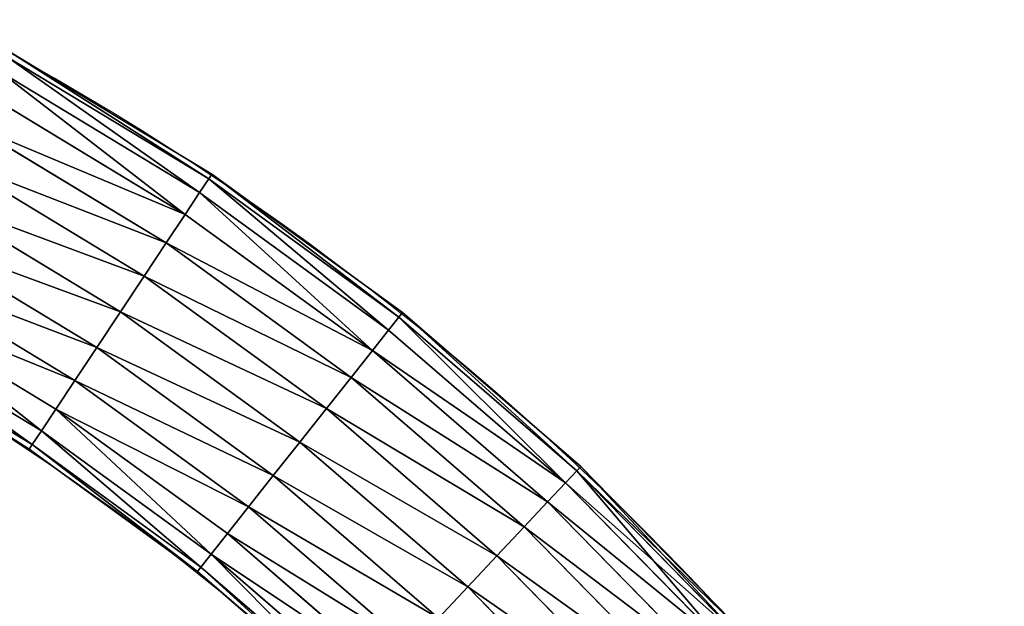
# Model space of a CAD drawing. Units: centimetres. Extents: x -336 to 336, y -336 to 336.
# Drawn here: x 18 to 30, y 25 to 32 of the extents above; entities that cross this region are included whole.
import ezdxf

# ---------------------------------------------------------------- set-up
doc = ezdxf.new("R2010")
doc.units = ezdxf.units.CM
doc.header["$LTSCALE"] = 2.54

# ---------------------------------------------------------------- blocks, each defined once
blk = doc.blocks.new('3DGeom~134_Defintion')
at = {"color": 0}
for p, q in [((982.48, -540.13), (933.84, -620.44)), ((982.48, -540.13), (933.84, -620.44)), ((984.71, -541.35, 19.3), (935.96, -621.85, 19.3)), ((984.71, -541.35, -19.3), (935.96, -621.85, -19.3)), ((984.71, -541.35, -19.3), (935.96, -621.85, -19.3)), ((984.71, -541.35, 19.3), (935.96, -621.85, 19.3)), ((991.24, -544.94, -37.28), (942.16, -625.97, -37.28)), ((991.24, -544.94, 37.28), (942.16, -625.97, 37.28)), ((991.24, -544.94, -37.28), (942.16, -625.97, -37.28)), ((991.24, -544.94, 37.28), (942.16, -625.97, 37.28)), ((1001.62, -550.65, -52.72), (952.03, -632.53, -52.72)), ((1001.62, -550.65, -52.72), (952.03, -632.53, -52.72)), ((1001.62, -550.65, 52.72), (952.03, -632.53, 52.72)), ((1001.62, -550.65, 52.72), (952.03, -632.53, 52.72)), ((1015.15, -558.08, -64.57), (964.89, -641.07, -64.57)), ((1015.15, -558.08, 64.57), (964.89, -641.07, 64.57)), ((1015.15, -558.08, -64.57), (964.89, -641.07, -64.57)), ((1015.15, -558.08, 64.57), (964.89, -641.07, 64.57)), ((1030.91, -566.75, -72.02), (979.87, -651.02, -72.02)), ((1030.91, -566.75, 72.02), (979.87, -651.02, 72.02)), ((1030.91, -566.75, -72.02), (979.87, -651.02, -72.02)), ((1030.91, -566.75, 72.02), (979.87, -651.02, 72.02)), ((1047.82, -576.04, -74.56), (995.94, -661.7, -74.56)), ((1047.82, -576.04, -74.56), (995.94, -661.7, -74.56)), ((1047.82, -576.04, 74.56), (995.94, -661.7, 74.56)), ((1047.82, -576.04, 74.56), (995.94, -661.7, 74.56)), ((1064.73, -585.34, -72.02), (1012.01, -672.38, -72.02)), ((1064.73, -585.34, 72.02), (1012.01, -672.38, 72.02)), ((1064.73, -585.34, 72.02), (1012.01, -672.38, 72.02)), ((1064.73, -585.34, -72.02), (1012.01, -672.38, -72.02)), ((1080.49, -594, 64.57), (1026.99, -682.33, 64.57)), ((1080.49, -594, -64.57), (1026.99, -682.33, -64.57)), ((1080.49, -594, 64.57), (1026.99, -682.33, 64.57)), ((1080.49, -594, -64.57), (1026.99, -682.33, -64.57)), ((1094.02, -601.44, 52.72), (1039.85, -690.88, 52.72)), ((1094.02, -601.44, 52.72), (1039.85, -690.88, 52.72)), ((1094.02, -601.44, -52.72), (1039.85, -690.88, -52.72)), ((1094.02, -601.44, -52.72), (1039.85, -690.88, -52.72)), ((1104.4, -607.15, 37.28), (1049.72, -697.43, 37.28)), ((1104.4, -607.15, -37.28), (1049.72, -697.43, -37.28)), ((1104.4, -607.15, 37.28), (1049.72, -697.43, 37.28)), ((1104.4, -607.15, -37.28), (1049.72, -697.43, -37.28)), ((1110.93, -610.74, -19.3), (1055.93, -701.56, -19.3)), ((1110.93, -610.74, 19.3), (1055.93, -701.56, 19.3)), ((1110.93, -610.74, 19.3), (1055.93, -701.56, 19.3)), ((1110.93, -610.74, -19.3), (1055.93, -701.56, -19.3)), ((1113.15, -611.96), (1058.04, -702.96)), ((1113.15, -611.96), (1058.04, -702.96)), ((933.84, -620.44), (878.65, -696.41)), ((933.84, -620.44), (878.65, -696.41)), ((935.96, -621.85, -19.3), (880.64, -697.99, -19.3)), ((935.96, -621.85, -19.3), (880.64, -697.99, -19.3)), ((935.96, -621.85, 19.3), (880.64, -697.99, 19.3)), ((935.96, -621.85, 19.3), (880.64, -697.99, 19.3)), ((933.84, -620.44), (935.96, -621.85, -19.3)), ((933.84, -620.44), (935.96, -621.85, 19.3)), ((933.84, -620.44), (935.96, -621.85, -19.3)), ((933.84, -620.44), (935.96, -621.85, 19.3)), ((942.16, -625.97, -37.28), (935.96, -621.85, -19.3)), ((935.96, -621.85, 19.3), (942.16, -625.97, 37.28)), ((942.16, -625.97, -37.28), (935.96, -621.85, -19.3)), ((935.96, -621.85, 19.3), (942.16, -625.97, 37.28)), ((942.16, -625.97, -37.28), (886.48, -702.61, -37.28)), ((942.16, -625.97, 37.28), (886.48, -702.61, 37.28)), ((942.16, -625.97, 37.28), (886.48, -702.61, 37.28)), ((942.16, -625.97, -37.28), (886.48, -702.61, -37.28)), ((952.03, -632.53, -52.72), (942.16, -625.97, -37.28)), ((942.16, -625.97, 37.28), (952.03, -632.53, 52.72)), ((942.16, -625.97, 37.28), (952.03, -632.53, 52.72)), ((952.03, -632.53, -52.72), (942.16, -625.97, -37.28)), ((952.03, -632.53, -52.72), (895.76, -709.97, -52.72)), ((952.03, -632.53, 52.72), (895.76, -709.97, 52.72)), ((952.03, -632.53, -52.72), (895.76, -709.97, -52.72)), ((952.03, -632.53, 52.72), (895.76, -709.97, 52.72)), ((964.89, -641.07, -64.57), (952.03, -632.53, -52.72)), ((964.89, -641.07, -64.57), (952.03, -632.53, -52.72)), ((952.03, -632.53, 52.72), (964.89, -641.07, 64.57)), ((952.03, -632.53, 52.72), (964.89, -641.07, 64.57)), ((964.89, -641.07, -64.57), (907.86, -719.56, -64.57)), ((964.89, -641.07, -64.57), (907.86, -719.56, -64.57)), ((964.89, -641.07, 64.57), (907.86, -719.56, 64.57)), ((964.89, -641.07, 64.57), (907.86, -719.56, 64.57)), ((979.87, -651.02, -72.02), (964.89, -641.07, -64.57)), ((964.89, -641.07, 64.57), (979.87, -651.02, 72.02)), ((979.87, -651.02, -72.02), (964.89, -641.07, -64.57)), ((964.89, -641.07, 64.57), (979.87, -651.02, 72.02)), ((979.87, -651.02, -72.02), (921.96, -730.73, -72.02)), ((979.87, -651.02, 72.02), (921.96, -730.73, 72.02)), ((979.87, -651.02, 72.02), (921.96, -730.73, 72.02)), ((979.87, -651.02, -72.02), (921.96, -730.73, -72.02)), ((995.94, -661.7, -74.56), (979.87, -651.02, -72.02)), ((979.87, -651.02, 72.02), (995.94, -661.7, 74.56)), ((979.87, -651.02, 72.02), (995.94, -661.7, 74.56)), ((995.94, -661.7, -74.56), (979.87, -651.02, -72.02)), ((995.94, -661.7, -74.56), (937.08, -742.72, -74.56)), ((995.94, -661.7, 74.56), (937.08, -742.72, 74.56)), ((995.94, -661.7, -74.56), (937.08, -742.72, -74.56)), ((995.94, -661.7, 74.56), (937.08, -742.72, 74.56)), ((1012.01, -672.38, -72.02), (995.94, -661.7, -74.56)), ((1012.01, -672.38, -72.02), (995.94, -661.7, -74.56)), ((995.94, -661.7, 74.56), (1012.01, -672.38, 72.02)), ((995.94, -661.7, 74.56), (1012.01, -672.38, 72.02)), ((1012.01, -672.38, -72.02), (952.2, -754.71, -72.02)), ((1012.01, -672.38, -72.02), (952.2, -754.71, -72.02)), ((1012.01, -672.38, 72.02), (952.2, -754.71, 72.02)), ((1012.01, -672.38, 72.02), (952.2, -754.71, 72.02)), ((1026.99, -682.33, -64.57), (1012.01, -672.38, -72.02)), ((1012.01, -672.38, 72.02), (1026.99, -682.33, 64.57)), ((1012.01, -672.38, 72.02), (1026.99, -682.33, 64.57)), ((1026.99, -682.33, -64.57), (1012.01, -672.38, -72.02)), ((1026.99, -682.33, -64.57), (966.29, -765.88, -64.57)), ((1026.99, -682.33, 64.57), (966.29, -765.88, 64.57)), ((1026.99, -682.33, 64.57), (966.29, -765.88, 64.57)), ((1026.99, -682.33, -64.57), (966.29, -765.88, -64.57)), ((1026.99, -682.33, 64.57), (1039.85, -690.88, 52.72)), ((1026.99, -682.33, 64.57), (1039.85, -690.88, 52.72)), ((1039.85, -690.88, -52.72), (1026.99, -682.33, -64.57)), ((1039.85, -690.88, -52.72), (1026.99, -682.33, -64.57)), ((1039.85, -690.88, 52.72), (978.4, -775.47, 52.72)), ((1039.85, -690.88, -52.72), (978.4, -775.47, -52.72)), ((1039.85, -690.88, 52.72), (978.4, -775.47, 52.72)), ((1039.85, -690.88, -52.72), (978.4, -775.47, -52.72)), ((1039.85, -690.88, 52.72), (1049.72, -697.43, 37.28)), ((1049.72, -697.43, -37.28), (1039.85, -690.88, -52.72)), ((1049.72, -697.43, -37.28), (1039.85, -690.88, -52.72)), ((1039.85, -690.88, 52.72), (1049.72, -697.43, 37.28)), ((878.65, -696.41), (817.29, -767.49)), ((878.65, -696.41), (817.29, -767.49)), ((880.64, -697.99, -19.3), (819.15, -769.23, -19.3)), ((880.64, -697.99, 19.3), (819.15, -769.23, 19.3)), ((880.64, -697.99, 19.3), (819.15, -769.23, 19.3)), ((880.64, -697.99, -19.3), (819.15, -769.23, -19.3)), ((878.65, -696.41), (880.64, -697.99, -19.3)), ((878.65, -696.41), (880.64, -697.99, 19.3)), ((878.65, -696.41), (880.64, -697.99, -19.3)), ((878.65, -696.41), (880.64, -697.99, 19.3)), ((886.48, -702.61, -37.28), (880.64, -697.99, -19.3)), ((886.48, -702.61, -37.28), (880.64, -697.99, -19.3)), ((880.64, -697.99, 19.3), (886.48, -702.61, 37.28)), ((880.64, -697.99, 19.3), (886.48, -702.61, 37.28)), ((1049.72, -697.43, -37.28), (987.68, -782.83, -37.28)), ((1049.72, -697.43, -37.28), (987.68, -782.83, -37.28)), ((1049.72, -697.43, 37.28), (987.68, -782.83, 37.28)), ((1049.72, -697.43, 37.28), (987.68, -782.83, 37.28)), ((1055.93, -701.56, -19.3), (1049.72, -697.43, -37.28)), ((1049.72, -697.43, 37.28), (1055.93, -701.56, 19.3)), ((1049.72, -697.43, 37.28), (1055.93, -701.56, 19.3)), ((1055.93, -701.56, -19.3), (1049.72, -697.43, -37.28)), ((886.48, -702.61, -37.28), (824.58, -774.33, -37.28)), ((886.48, -702.61, -37.28), (824.58, -774.33, -37.28)), ((886.48, -702.61, 37.28), (824.58, -774.33, 37.28)), ((886.48, -702.61, 37.28), (824.58, -774.33, 37.28)), ((895.76, -709.97, -52.72), (886.48, -702.61, -37.28)), ((886.48, -702.61, 37.28), (895.76, -709.97, 52.72)), ((895.76, -709.97, -52.72), (886.48, -702.61, -37.28)), ((886.48, -702.61, 37.28), (895.76, -709.97, 52.72)), ((1055.93, -701.56, -19.3), (993.52, -787.45, -19.3)), ((1055.93, -701.56, 19.3), (993.52, -787.45, 19.3)), ((1055.93, -701.56, 19.3), (993.52, -787.45, 19.3)), ((1055.93, -701.56, -19.3), (993.52, -787.45, -19.3)), ((1058.04, -702.96), (1055.93, -701.56, -19.3)), ((1055.93, -701.56, 19.3), (1058.04, -702.96)), ((1055.93, -701.56, 19.3), (1058.04, -702.96)), ((1058.04, -702.96), (1055.93, -701.56, -19.3)), ((1058.04, -702.96), (995.51, -789.03)), ((1058.04, -702.96), (995.51, -789.03)), ((895.76, -709.97, -52.72), (833.21, -782.44, -52.72)), ((895.76, -709.97, 52.72), (833.21, -782.44, 52.72)), ((895.76, -709.97, -52.72), (833.21, -782.44, -52.72)), ((895.76, -709.97, 52.72), (833.21, -782.44, 52.72)), ((907.86, -719.56, -64.57), (895.76, -709.97, -52.72)), ((895.76, -709.97, 52.72), (907.86, -719.56, 64.57)), ((907.86, -719.56, -64.57), (895.76, -709.97, -52.72)), ((895.76, -709.97, 52.72), (907.86, -719.56, 64.57)), ((907.86, -719.56, -64.57), (844.47, -793.01, -64.57)), ((907.86, -719.56, 64.57), (844.47, -793.01, 64.57)), ((907.86, -719.56, 64.57), (844.47, -793.01, 64.57)), ((907.86, -719.56, -64.57), (844.47, -793.01, -64.57)), ((921.96, -730.73, -72.02), (907.86, -719.56, -64.57)), ((921.96, -730.73, -72.02), (907.86, -719.56, -64.57)), ((907.86, -719.56, 64.57), (921.96, -730.73, 72.02)), ((907.86, -719.56, 64.57), (921.96, -730.73, 72.02)), ((921.96, -730.73, -72.02), (857.58, -805.32, -72.02)), ((921.96, -730.73, -72.02), (857.58, -805.32, -72.02)), ((921.96, -730.73, 72.02), (857.58, -805.32, 72.02)), ((921.96, -730.73, 72.02), (857.58, -805.32, 72.02)), ((937.08, -742.72, -74.56), (921.96, -730.73, -72.02)), ((921.96, -730.73, 72.02), (937.08, -742.72, 74.56)), ((937.08, -742.72, -74.56), (921.96, -730.73, -72.02)), ((921.96, -730.73, 72.02), (937.08, -742.72, 74.56)), ((937.08, -742.72, -74.56), (871.64, -818.53, -74.56)), ((937.08, -742.72, 74.56), (871.64, -818.53, 74.56)), ((937.08, -742.72, -74.56), (871.64, -818.53, -74.56)), ((937.08, -742.72, 74.56), (871.64, -818.53, 74.56)), ((952.2, -754.71, -72.02), (937.08, -742.72, -74.56)), ((937.08, -742.72, 74.56), (952.2, -754.71, 72.02)), ((952.2, -754.71, -72.02), (937.08, -742.72, -74.56)), ((937.08, -742.72, 74.56), (952.2, -754.71, 72.02)), ((952.2, -754.71, -72.02), (885.71, -831.74, -72.02)), ((952.2, -754.71, 72.02), (885.71, -831.74, 72.02)), ((952.2, -754.71, 72.02), (885.71, -831.74, 72.02)), ((952.2, -754.71, -72.02), (885.71, -831.74, -72.02)), ((966.29, -765.88, -64.57), (952.2, -754.71, -72.02)), ((966.29, -765.88, -64.57), (952.2, -754.71, -72.02)), ((952.2, -754.71, 72.02), (966.29, -765.88, 64.57)), ((952.2, -754.71, 72.02), (966.29, -765.88, 64.57)), ((966.29, -765.88, -64.57), (898.82, -844.05, -64.57)), ((966.29, -765.88, -64.57), (898.82, -844.05, -64.57)), ((966.29, -765.88, 64.57), (898.82, -844.05, 64.57)), ((966.29, -765.88, 64.57), (898.82, -844.05, 64.57)), ((978.4, -775.47, -52.72), (966.29, -765.88, -64.57)), ((966.29, -765.88, 64.57), (978.4, -775.47, 52.72)), ((966.29, -765.88, 64.57), (978.4, -775.47, 52.72)), ((978.4, -775.47, -52.72), (966.29, -765.88, -64.57)), ((978.4, -775.47, -52.72), (910.07, -854.62, -52.72)), ((978.4, -775.47, 52.72), (910.07, -854.62, 52.72)), ((978.4, -775.47, 52.72), (910.07, -854.62, 52.72)), ((978.4, -775.47, -52.72), (910.07, -854.62, -52.72)), ((987.68, -782.83, -37.28), (978.4, -775.47, -52.72)), ((978.4, -775.47, 52.72), (987.68, -782.83, 37.28)), ((978.4, -775.47, 52.72), (987.68, -782.83, 37.28)), ((987.68, -782.83, -37.28), (978.4, -775.47, -52.72)), ((987.68, -782.83, -37.28), (918.71, -862.73, -37.28)), ((987.68, -782.83, 37.28), (918.71, -862.73, 37.28)), ((987.68, -782.83, 37.28), (918.71, -862.73, 37.28)), ((987.68, -782.83, -37.28), (918.71, -862.73, -37.28)), ((993.52, -787.45, -19.3), (987.68, -782.83, -37.28)), ((993.52, -787.45, -19.3), (987.68, -782.83, -37.28)), ((987.68, -782.83, 37.28), (993.52, -787.45, 19.3)), ((987.68, -782.83, 37.28), (993.52, -787.45, 19.3)), ((993.52, -787.45, -19.3), (924.14, -867.83, -19.3)), ((993.52, -787.45, -19.3), (924.14, -867.83, -19.3)), ((993.52, -787.45, 19.3), (924.14, -867.83, 19.3)), ((993.52, -787.45, 19.3), (924.14, -867.83, 19.3)), ((995.51, -789.03), (925.99, -869.57)), ((995.51, -789.03), (925.99, -869.57)), ((995.51, -789.03), (993.52, -787.45, -19.3)), ((993.52, -787.45, 19.3), (995.51, -789.03)), ((995.51, -789.03), (993.52, -787.45, -19.3)), ((993.52, -787.45, 19.3), (995.51, -789.03)), ((871.64, -818.53, -74.56), (857.58, -805.32, -72.02)), ((871.64, -818.53, -74.56), (857.58, -805.32, -72.02)), ((857.58, -805.32, 72.02), (871.64, -818.53, 74.56)), ((857.58, -805.32, 72.02), (871.64, -818.53, 74.56)), ((871.64, -818.53, -74.56), (800.09, -888.59, -74.56)), ((871.64, -818.53, -74.56), (800.09, -888.59, -74.56)), ((871.64, -818.53, 74.56), (800.09, -888.59, 74.56)), ((871.64, -818.53, 74.56), (800.09, -888.59, 74.56)), ((885.71, -831.74, -72.02), (871.64, -818.53, -74.56)), ((871.64, -818.53, 74.56), (885.71, -831.74, 72.02)), ((871.64, -818.53, 74.56), (885.71, -831.74, 72.02)), ((885.71, -831.74, -72.02), (871.64, -818.53, -74.56)), ((885.71, -831.74, -72.02), (813.01, -902.93, -72.02)), ((885.71, -831.74, 72.02), (813.01, -902.93, 72.02)), ((885.71, -831.74, -72.02), (813.01, -902.93, -72.02)), ((885.71, -831.74, 72.02), (813.01, -902.93, 72.02)), ((898.82, -844.05, -64.57), (885.71, -831.74, -72.02)), ((885.71, -831.74, 72.02), (898.82, -844.05, 64.57)), ((898.82, -844.05, -64.57), (885.71, -831.74, -72.02)), ((885.71, -831.74, 72.02), (898.82, -844.05, 64.57)), ((898.82, -844.05, -64.57), (825.04, -916.3, -64.57)), ((898.82, -844.05, 64.57), (825.04, -916.3, 64.57)), ((898.82, -844.05, -64.57), (825.04, -916.3, -64.57)), ((898.82, -844.05, 64.57), (825.04, -916.3, 64.57)), ((910.07, -854.62, -52.72), (898.82, -844.05, -64.57)), ((910.07, -854.62, -52.72), (898.82, -844.05, -64.57)), ((898.82, -844.05, 64.57), (910.07, -854.62, 52.72)), ((898.82, -844.05, 64.57), (910.07, -854.62, 52.72)), ((910.07, -854.62, -52.72), (835.37, -927.77, -52.72)), ((910.07, -854.62, -52.72), (835.37, -927.77, -52.72)), ((910.07, -854.62, 52.72), (835.37, -927.77, 52.72)), ((910.07, -854.62, 52.72), (835.37, -927.77, 52.72)), ((918.71, -862.73, -37.28), (910.07, -854.62, -52.72)), ((910.07, -854.62, 52.72), (918.71, -862.73, 37.28)), ((910.07, -854.62, 52.72), (918.71, -862.73, 37.28)), ((918.71, -862.73, -37.28), (910.07, -854.62, -52.72)), ((918.71, -862.73, -37.28), (843.3, -936.58, -37.28)), ((918.71, -862.73, 37.28), (843.3, -936.58, 37.28)), ((918.71, -862.73, -37.28), (843.3, -936.58, -37.28)), ((918.71, -862.73, 37.28), (843.3, -936.58, 37.28)), ((924.14, -867.83, -19.3), (918.71, -862.73, -37.28)), ((918.71, -862.73, 37.28), (924.14, -867.83, 19.3)), ((924.14, -867.83, -19.3), (918.71, -862.73, -37.28)), ((918.71, -862.73, 37.28), (924.14, -867.83, 19.3)), ((924.14, -867.83, -19.3), (848.28, -942.11, -19.3)), ((924.14, -867.83, 19.3), (848.28, -942.11, 19.3)), ((924.14, -867.83, -19.3), (848.28, -942.11, -19.3)), ((924.14, -867.83, 19.3), (848.28, -942.11, 19.3)), ((925.99, -869.57), (849.98, -944)), ((925.99, -869.57), (849.98, -944)), ((925.99, -869.57), (924.14, -867.83, -19.3)), ((925.99, -869.57), (924.14, -867.83, -19.3)), ((924.14, -867.83, 19.3), (925.99, -869.57)), ((924.14, -867.83, 19.3), (925.99, -869.57))]:
    blk.add_line(p, q, dxfattribs=at)
at = {"color": 144, "true_color": 0x007cb0}
mesh = blk.add_polyface(dxfattribs=at)
corners = [(984.71, -541.35, 19.3), (933.84, -620.44), (935.96, -621.85, 19.3), (982.48, -540.13)]
mesh.append_faces([[corners[k] for k in face] for face in [(0, 1, 2), (1, 0, 3)]], dxfattribs={"vtx0": -1, "color": 144})
mesh = blk.add_polyface(dxfattribs=at)
corners = [(933.84, -620.44), (984.71, -541.35, -19.3), (935.96, -621.85, -19.3), (982.48, -540.13)]
mesh.append_faces([[corners[k] for k in face] for face in [(0, 1, 2), (1, 0, 3)]], dxfattribs={"vtx0": -1, "color": 144})
mesh = blk.add_polyface(dxfattribs=at)
corners = [(935.96, -621.85, -19.3), (991.24, -544.94, -37.28), (942.16, -625.97, -37.28), (984.71, -541.35, -19.3)]
mesh.append_faces([[corners[k] for k in face] for face in [(0, 1, 2), (1, 0, 3)]], dxfattribs={"vtx0": -1, "color": 144})
mesh = blk.add_polyface(dxfattribs=at)
corners = [(991.24, -544.94, 37.28), (935.96, -621.85, 19.3), (942.16, -625.97, 37.28), (984.71, -541.35, 19.3)]
mesh.append_faces([[corners[k] for k in face] for face in [(0, 1, 2), (1, 0, 3)]], dxfattribs={"vtx0": -1, "color": 144})
mesh = blk.add_polyface(dxfattribs=at)
corners = [(942.16, -625.97, -37.28), (1001.62, -550.65, -52.72), (952.03, -632.53, -52.72), (991.24, -544.94, -37.28)]
mesh.append_faces([[corners[k] for k in face] for face in [(0, 1, 2), (1, 0, 3)]], dxfattribs={"vtx0": -1, "color": 144})
mesh = blk.add_polyface(dxfattribs=at)
corners = [(1001.62, -550.65, 52.72), (942.16, -625.97, 37.28), (952.03, -632.53, 52.72), (991.24, -544.94, 37.28)]
mesh.append_faces([[corners[k] for k in face] for face in [(0, 1, 2), (1, 0, 3)]], dxfattribs={"vtx0": -1, "color": 144})
mesh = blk.add_polyface(dxfattribs=at)
corners = [(1001.62, -550.65, -52.72), (964.89, -641.07, -64.57), (952.03, -632.53, -52.72), (1015.15, -558.08, -64.57)]
mesh.append_faces([[corners[k] for k in face] for face in [(0, 1, 2), (1, 0, 3)]], dxfattribs={"vtx0": -1, "color": 144})
mesh = blk.add_polyface(dxfattribs=at)
corners = [(964.89, -641.07, 64.57), (1001.62, -550.65, 52.72), (952.03, -632.53, 52.72), (1015.15, -558.08, 64.57)]
mesh.append_faces([[corners[k] for k in face] for face in [(0, 1, 2), (1, 0, 3)]], dxfattribs={"vtx0": -1, "color": 144})
mesh = blk.add_polyface(dxfattribs=at)
corners = [(1015.15, -558.08, -64.57), (979.87, -651.02, -72.02), (964.89, -641.07, -64.57), (1030.91, -566.75, -72.02)]
mesh.append_faces([[corners[k] for k in face] for face in [(0, 1, 2), (1, 0, 3)]], dxfattribs={"vtx0": -1, "color": 144})
mesh = blk.add_polyface(dxfattribs=at)
corners = [(979.87, -651.02, 72.02), (1015.15, -558.08, 64.57), (964.89, -641.07, 64.57), (1030.91, -566.75, 72.02)]
mesh.append_faces([[corners[k] for k in face] for face in [(0, 1, 2), (1, 0, 3)]], dxfattribs={"vtx0": -1, "color": 144})
mesh = blk.add_polyface(dxfattribs=at)
corners = [(1030.91, -566.75, -72.02), (995.94, -661.7, -74.56), (979.87, -651.02, -72.02), (1047.82, -576.04, -74.56)]
mesh.append_faces([[corners[k] for k in face] for face in [(0, 1, 2), (1, 0, 3)]], dxfattribs={"vtx0": -1, "color": 144})
mesh = blk.add_polyface(dxfattribs=at)
corners = [(995.94, -661.7, 74.56), (1030.91, -566.75, 72.02), (979.87, -651.02, 72.02), (1047.82, -576.04, 74.56)]
mesh.append_faces([[corners[k] for k in face] for face in [(0, 1, 2), (1, 0, 3)]], dxfattribs={"vtx0": -1, "color": 144})
mesh = blk.add_polyface(dxfattribs=at)
corners = [(1047.82, -576.04, -74.56), (1012.01, -672.38, -72.02), (995.94, -661.7, -74.56), (1064.73, -585.34, -72.02)]
mesh.append_faces([[corners[k] for k in face] for face in [(0, 1, 2), (1, 0, 3)]], dxfattribs={"vtx0": -1, "color": 144})
mesh = blk.add_polyface(dxfattribs=at)
corners = [(1012.01, -672.38, 72.02), (1047.82, -576.04, 74.56), (995.94, -661.7, 74.56), (1064.73, -585.34, 72.02)]
mesh.append_faces([[corners[k] for k in face] for face in [(0, 1, 2), (1, 0, 3)]], dxfattribs={"vtx0": -1, "color": 144})
mesh = blk.add_polyface(dxfattribs=at)
corners = [(1026.99, -682.33, 64.57), (1064.73, -585.34, 72.02), (1012.01, -672.38, 72.02), (1080.49, -594, 64.57)]
mesh.append_faces([[corners[k] for k in face] for face in [(0, 1, 2), (1, 0, 3)]], dxfattribs={"vtx0": -1, "color": 144})
mesh = blk.add_polyface(dxfattribs=at)
corners = [(1064.73, -585.34, -72.02), (1026.99, -682.33, -64.57), (1012.01, -672.38, -72.02), (1080.49, -594, -64.57)]
mesh.append_faces([[corners[k] for k in face] for face in [(0, 1, 2), (1, 0, 3)]], dxfattribs={"vtx0": -1, "color": 144})
mesh = blk.add_polyface(dxfattribs=at)
corners = [(1039.85, -690.88, 52.72), (1080.49, -594, 64.57), (1026.99, -682.33, 64.57), (1094.02, -601.44, 52.72)]
mesh.append_faces([[corners[k] for k in face] for face in [(0, 1, 2), (1, 0, 3)]], dxfattribs={"vtx0": -1, "color": 144})
mesh = blk.add_polyface(dxfattribs=at)
corners = [(1080.49, -594, -64.57), (1039.85, -690.88, -52.72), (1026.99, -682.33, -64.57), (1094.02, -601.44, -52.72)]
mesh.append_faces([[corners[k] for k in face] for face in [(0, 1, 2), (1, 0, 3)]], dxfattribs={"vtx0": -1, "color": 144})
mesh = blk.add_polyface(dxfattribs=at)
corners = [(1104.4, -607.15, 37.28), (1039.85, -690.88, 52.72), (1049.72, -697.43, 37.28), (1094.02, -601.44, 52.72)]
mesh.append_faces([[corners[k] for k in face] for face in [(0, 1, 2), (1, 0, 3)]], dxfattribs={"vtx0": -1, "color": 144})
mesh = blk.add_polyface(dxfattribs=at)
corners = [(1039.85, -690.88, -52.72), (1104.4, -607.15, -37.28), (1049.72, -697.43, -37.28), (1094.02, -601.44, -52.72)]
mesh.append_faces([[corners[k] for k in face] for face in [(0, 1, 2), (1, 0, 3)]], dxfattribs={"vtx0": -1, "color": 144})
mesh = blk.add_polyface(dxfattribs=at)
corners = [(1110.93, -610.74, 19.3), (1049.72, -697.43, 37.28), (1055.93, -701.56, 19.3), (1104.4, -607.15, 37.28)]
mesh.append_faces([[corners[k] for k in face] for face in [(0, 1, 2), (1, 0, 3)]], dxfattribs={"vtx0": -1, "color": 144})
mesh = blk.add_polyface(dxfattribs=at)
corners = [(1049.72, -697.43, -37.28), (1110.93, -610.74, -19.3), (1055.93, -701.56, -19.3), (1104.4, -607.15, -37.28)]
mesh.append_faces([[corners[k] for k in face] for face in [(0, 1, 2), (1, 0, 3)]], dxfattribs={"vtx0": -1, "color": 144})
mesh = blk.add_polyface(dxfattribs=at)
corners = [(1055.93, -701.56, -19.3), (1113.15, -611.96), (1058.04, -702.96), (1110.93, -610.74, -19.3)]
mesh.append_faces([[corners[k] for k in face] for face in [(0, 1, 2), (1, 0, 3)]], dxfattribs={"vtx0": -1, "color": 144})
mesh = blk.add_polyface(dxfattribs=at)
corners = [(1113.15, -611.96), (1055.93, -701.56, 19.3), (1058.04, -702.96), (1110.93, -610.74, 19.3)]
mesh.append_faces([[corners[k] for k in face] for face in [(0, 1, 2), (1, 0, 3)]], dxfattribs={"vtx0": -1, "color": 144})
mesh = blk.add_polyface(dxfattribs=at)
corners = [(878.65, -696.41), (935.96, -621.85, -19.3), (880.64, -697.99, -19.3), (933.84, -620.44)]
mesh.append_faces([[corners[k] for k in face] for face in [(0, 1, 2), (1, 0, 3)]], dxfattribs={"vtx0": -1, "color": 144})
mesh = blk.add_polyface(dxfattribs=at)
corners = [(935.96, -621.85, 19.3), (878.65, -696.41), (880.64, -697.99, 19.3), (933.84, -620.44)]
mesh.append_faces([[corners[k] for k in face] for face in [(0, 1, 2), (1, 0, 3)]], dxfattribs={"vtx0": -1, "color": 144})
mesh = blk.add_polyface(dxfattribs=at)
corners = [(880.64, -697.99, -19.3), (942.16, -625.97, -37.28), (886.48, -702.61, -37.28), (935.96, -621.85, -19.3)]
mesh.append_faces([[corners[k] for k in face] for face in [(0, 1, 2), (1, 0, 3)]], dxfattribs={"vtx0": -1, "color": 144})
mesh = blk.add_polyface(dxfattribs=at)
corners = [(942.16, -625.97, 37.28), (880.64, -697.99, 19.3), (886.48, -702.61, 37.28), (935.96, -621.85, 19.3)]
mesh.append_faces([[corners[k] for k in face] for face in [(0, 1, 2), (1, 0, 3)]], dxfattribs={"vtx0": -1, "color": 144})
mesh = blk.add_polyface(dxfattribs=at)
corners = [(952.03, -632.53, 52.72), (886.48, -702.61, 37.28), (895.76, -709.97, 52.72), (942.16, -625.97, 37.28)]
mesh.append_faces([[corners[k] for k in face] for face in [(0, 1, 2), (1, 0, 3)]], dxfattribs={"vtx0": -1, "color": 144})
mesh = blk.add_polyface(dxfattribs=at)
corners = [(886.48, -702.61, -37.28), (952.03, -632.53, -52.72), (895.76, -709.97, -52.72), (942.16, -625.97, -37.28)]
mesh.append_faces([[corners[k] for k in face] for face in [(0, 1, 2), (1, 0, 3)]], dxfattribs={"vtx0": -1, "color": 144})
mesh = blk.add_polyface(dxfattribs=at)
corners = [(952.03, -632.53, -52.72), (907.86, -719.56, -64.57), (895.76, -709.97, -52.72), (964.89, -641.07, -64.57)]
mesh.append_faces([[corners[k] for k in face] for face in [(0, 1, 2), (1, 0, 3)]], dxfattribs={"vtx0": -1, "color": 144})
mesh = blk.add_polyface(dxfattribs=at)
corners = [(907.86, -719.56, 64.57), (952.03, -632.53, 52.72), (895.76, -709.97, 52.72), (964.89, -641.07, 64.57)]
mesh.append_faces([[corners[k] for k in face] for face in [(0, 1, 2), (1, 0, 3)]], dxfattribs={"vtx0": -1, "color": 144})
mesh = blk.add_polyface(dxfattribs=at)
corners = [(964.89, -641.07, -64.57), (921.96, -730.73, -72.02), (907.86, -719.56, -64.57), (979.87, -651.02, -72.02)]
mesh.append_faces([[corners[k] for k in face] for face in [(0, 1, 2), (1, 0, 3)]], dxfattribs={"vtx0": -1, "color": 144})
mesh = blk.add_polyface(dxfattribs=at)
corners = [(921.96, -730.73, 72.02), (964.89, -641.07, 64.57), (907.86, -719.56, 64.57), (979.87, -651.02, 72.02)]
mesh.append_faces([[corners[k] for k in face] for face in [(0, 1, 2), (1, 0, 3)]], dxfattribs={"vtx0": -1, "color": 144})
mesh = blk.add_polyface(dxfattribs=at)
corners = [(937.08, -742.72, 74.56), (979.87, -651.02, 72.02), (921.96, -730.73, 72.02), (995.94, -661.7, 74.56)]
mesh.append_faces([[corners[k] for k in face] for face in [(0, 1, 2), (1, 0, 3)]], dxfattribs={"vtx0": -1, "color": 144})
mesh = blk.add_polyface(dxfattribs=at)
corners = [(979.87, -651.02, -72.02), (937.08, -742.72, -74.56), (921.96, -730.73, -72.02), (995.94, -661.7, -74.56)]
mesh.append_faces([[corners[k] for k in face] for face in [(0, 1, 2), (1, 0, 3)]], dxfattribs={"vtx0": -1, "color": 144})
mesh = blk.add_polyface(dxfattribs=at)
corners = [(995.94, -661.7, -74.56), (952.2, -754.71, -72.02), (937.08, -742.72, -74.56), (1012.01, -672.38, -72.02)]
mesh.append_faces([[corners[k] for k in face] for face in [(0, 1, 2), (1, 0, 3)]], dxfattribs={"vtx0": -1, "color": 144})
mesh = blk.add_polyface(dxfattribs=at)
corners = [(952.2, -754.71, 72.02), (995.94, -661.7, 74.56), (937.08, -742.72, 74.56), (1012.01, -672.38, 72.02)]
mesh.append_faces([[corners[k] for k in face] for face in [(0, 1, 2), (1, 0, 3)]], dxfattribs={"vtx0": -1, "color": 144})
mesh = blk.add_polyface(dxfattribs=at)
corners = [(1012.01, -672.38, -72.02), (966.29, -765.88, -64.57), (952.2, -754.71, -72.02), (1026.99, -682.33, -64.57)]
mesh.append_faces([[corners[k] for k in face] for face in [(0, 1, 2), (1, 0, 3)]], dxfattribs={"vtx0": -1, "color": 144})
mesh = blk.add_polyface(dxfattribs=at)
corners = [(966.29, -765.88, 64.57), (1012.01, -672.38, 72.02), (952.2, -754.71, 72.02), (1026.99, -682.33, 64.57)]
mesh.append_faces([[corners[k] for k in face] for face in [(0, 1, 2), (1, 0, 3)]], dxfattribs={"vtx0": -1, "color": 144})
mesh = blk.add_polyface(dxfattribs=at)
corners = [(978.4, -775.47, 52.72), (1026.99, -682.33, 64.57), (966.29, -765.88, 64.57), (1039.85, -690.88, 52.72)]
mesh.append_faces([[corners[k] for k in face] for face in [(0, 1, 2), (1, 0, 3)]], dxfattribs={"vtx0": -1, "color": 144})
mesh = blk.add_polyface(dxfattribs=at)
corners = [(1026.99, -682.33, -64.57), (978.4, -775.47, -52.72), (966.29, -765.88, -64.57), (1039.85, -690.88, -52.72)]
mesh.append_faces([[corners[k] for k in face] for face in [(0, 1, 2), (1, 0, 3)]], dxfattribs={"vtx0": -1, "color": 144})
mesh = blk.add_polyface(dxfattribs=at)
corners = [(978.4, -775.47, -52.72), (1049.72, -697.43, -37.28), (987.68, -782.83, -37.28), (1039.85, -690.88, -52.72)]
mesh.append_faces([[corners[k] for k in face] for face in [(0, 1, 2), (1, 0, 3)]], dxfattribs={"vtx0": -1, "color": 144})
mesh = blk.add_polyface(dxfattribs=at)
corners = [(1049.72, -697.43, 37.28), (978.4, -775.47, 52.72), (987.68, -782.83, 37.28), (1039.85, -690.88, 52.72)]
mesh.append_faces([[corners[k] for k in face] for face in [(0, 1, 2), (1, 0, 3)]], dxfattribs={"vtx0": -1, "color": 144})
mesh = blk.add_polyface(dxfattribs=at)
corners = [(880.64, -697.99, 19.3), (817.29, -767.49), (819.15, -769.23, 19.3), (878.65, -696.41)]
mesh.append_faces([[corners[k] for k in face] for face in [(0, 1, 2), (1, 0, 3)]], dxfattribs={"vtx0": -1, "color": 144})
mesh = blk.add_polyface(dxfattribs=at)
corners = [(817.29, -767.49), (880.64, -697.99, -19.3), (819.15, -769.23, -19.3), (878.65, -696.41)]
mesh.append_faces([[corners[k] for k in face] for face in [(0, 1, 2), (1, 0, 3)]], dxfattribs={"vtx0": -1, "color": 144})
mesh = blk.add_polyface(dxfattribs=at)
corners = [(819.15, -769.23, -19.3), (886.48, -702.61, -37.28), (824.58, -774.33, -37.28), (880.64, -697.99, -19.3)]
mesh.append_faces([[corners[k] for k in face] for face in [(0, 1, 2), (1, 0, 3)]], dxfattribs={"vtx0": -1, "color": 144})
mesh = blk.add_polyface(dxfattribs=at)
corners = [(886.48, -702.61, 37.28), (819.15, -769.23, 19.3), (824.58, -774.33, 37.28), (880.64, -697.99, 19.3)]
mesh.append_faces([[corners[k] for k in face] for face in [(0, 1, 2), (1, 0, 3)]], dxfattribs={"vtx0": -1, "color": 144})
mesh = blk.add_polyface(dxfattribs=at)
corners = [(987.68, -782.83, -37.28), (1055.93, -701.56, -19.3), (993.52, -787.45, -19.3), (1049.72, -697.43, -37.28)]
mesh.append_faces([[corners[k] for k in face] for face in [(0, 1, 2), (1, 0, 3)]], dxfattribs={"vtx0": -1, "color": 144})
mesh = blk.add_polyface(dxfattribs=at)
corners = [(1055.93, -701.56, 19.3), (987.68, -782.83, 37.28), (993.52, -787.45, 19.3), (1049.72, -697.43, 37.28)]
mesh.append_faces([[corners[k] for k in face] for face in [(0, 1, 2), (1, 0, 3)]], dxfattribs={"vtx0": -1, "color": 144})
mesh = blk.add_polyface(dxfattribs=at)
corners = [(886.48, -702.61, -37.28), (833.21, -782.44, -52.72), (824.58, -774.33, -37.28), (895.76, -709.97, -52.72)]
mesh.append_faces([[corners[k] for k in face] for face in [(0, 1, 2), (1, 0, 3)]], dxfattribs={"vtx0": -1, "color": 144})
mesh = blk.add_polyface(dxfattribs=at)
corners = [(833.21, -782.44, 52.72), (886.48, -702.61, 37.28), (824.58, -774.33, 37.28), (895.76, -709.97, 52.72)]
mesh.append_faces([[corners[k] for k in face] for face in [(0, 1, 2), (1, 0, 3)]], dxfattribs={"vtx0": -1, "color": 144})
mesh = blk.add_polyface(dxfattribs=at)
corners = [(1058.04, -702.96), (993.52, -787.45, 19.3), (995.51, -789.03), (1055.93, -701.56, 19.3)]
mesh.append_faces([[corners[k] for k in face] for face in [(0, 1, 2), (1, 0, 3)]], dxfattribs={"vtx0": -1, "color": 144})
mesh = blk.add_polyface(dxfattribs=at)
corners = [(993.52, -787.45, -19.3), (1058.04, -702.96), (995.51, -789.03), (1055.93, -701.56, -19.3)]
mesh.append_faces([[corners[k] for k in face] for face in [(0, 1, 2), (1, 0, 3)]], dxfattribs={"vtx0": -1, "color": 144})
mesh = blk.add_polyface(dxfattribs=at)
corners = [(844.47, -793.01, 64.57), (895.76, -709.97, 52.72), (833.21, -782.44, 52.72), (907.86, -719.56, 64.57)]
mesh.append_faces([[corners[k] for k in face] for face in [(0, 1, 2), (1, 0, 3)]], dxfattribs={"vtx0": -1, "color": 144})
mesh = blk.add_polyface(dxfattribs=at)
corners = [(895.76, -709.97, -52.72), (844.47, -793.01, -64.57), (833.21, -782.44, -52.72), (907.86, -719.56, -64.57)]
mesh.append_faces([[corners[k] for k in face] for face in [(0, 1, 2), (1, 0, 3)]], dxfattribs={"vtx0": -1, "color": 144})
mesh = blk.add_polyface(dxfattribs=at)
corners = [(907.86, -719.56, -64.57), (857.58, -805.32, -72.02), (844.47, -793.01, -64.57), (921.96, -730.73, -72.02)]
mesh.append_faces([[corners[k] for k in face] for face in [(0, 1, 2), (1, 0, 3)]], dxfattribs={"vtx0": -1, "color": 144})
mesh = blk.add_polyface(dxfattribs=at)
corners = [(857.58, -805.32, 72.02), (907.86, -719.56, 64.57), (844.47, -793.01, 64.57), (921.96, -730.73, 72.02)]
mesh.append_faces([[corners[k] for k in face] for face in [(0, 1, 2), (1, 0, 3)]], dxfattribs={"vtx0": -1, "color": 144})
mesh = blk.add_polyface(dxfattribs=at)
corners = [(921.96, -730.73, -72.02), (871.64, -818.53, -74.56), (857.58, -805.32, -72.02), (937.08, -742.72, -74.56)]
mesh.append_faces([[corners[k] for k in face] for face in [(0, 1, 2), (1, 0, 3)]], dxfattribs={"vtx0": -1, "color": 144})
mesh = blk.add_polyface(dxfattribs=at)
corners = [(871.64, -818.53, 74.56), (921.96, -730.73, 72.02), (857.58, -805.32, 72.02), (937.08, -742.72, 74.56)]
mesh.append_faces([[corners[k] for k in face] for face in [(0, 1, 2), (1, 0, 3)]], dxfattribs={"vtx0": -1, "color": 144})
mesh = blk.add_polyface(dxfattribs=at)
corners = [(885.71, -831.74, 72.02), (937.08, -742.72, 74.56), (871.64, -818.53, 74.56), (952.2, -754.71, 72.02)]
mesh.append_faces([[corners[k] for k in face] for face in [(0, 1, 2), (1, 0, 3)]], dxfattribs={"vtx0": -1, "color": 144})
mesh = blk.add_polyface(dxfattribs=at)
corners = [(937.08, -742.72, -74.56), (885.71, -831.74, -72.02), (871.64, -818.53, -74.56), (952.2, -754.71, -72.02)]
mesh.append_faces([[corners[k] for k in face] for face in [(0, 1, 2), (1, 0, 3)]], dxfattribs={"vtx0": -1, "color": 144})
mesh = blk.add_polyface(dxfattribs=at)
corners = [(952.2, -754.71, -72.02), (898.82, -844.05, -64.57), (885.71, -831.74, -72.02), (966.29, -765.88, -64.57)]
mesh.append_faces([[corners[k] for k in face] for face in [(0, 1, 2), (1, 0, 3)]], dxfattribs={"vtx0": -1, "color": 144})
mesh = blk.add_polyface(dxfattribs=at)
corners = [(898.82, -844.05, 64.57), (952.2, -754.71, 72.02), (885.71, -831.74, 72.02), (966.29, -765.88, 64.57)]
mesh.append_faces([[corners[k] for k in face] for face in [(0, 1, 2), (1, 0, 3)]], dxfattribs={"vtx0": -1, "color": 144})
mesh = blk.add_polyface(dxfattribs=at)
corners = [(966.29, -765.88, -64.57), (910.07, -854.62, -52.72), (898.82, -844.05, -64.57), (978.4, -775.47, -52.72)]
mesh.append_faces([[corners[k] for k in face] for face in [(0, 1, 2), (1, 0, 3)]], dxfattribs={"vtx0": -1, "color": 144})
mesh = blk.add_polyface(dxfattribs=at)
corners = [(910.07, -854.62, 52.72), (966.29, -765.88, 64.57), (898.82, -844.05, 64.57), (978.4, -775.47, 52.72)]
mesh.append_faces([[corners[k] for k in face] for face in [(0, 1, 2), (1, 0, 3)]], dxfattribs={"vtx0": -1, "color": 144})
mesh = blk.add_polyface(dxfattribs=at)
corners = [(918.71, -862.73, 37.28), (978.4, -775.47, 52.72), (910.07, -854.62, 52.72), (987.68, -782.83, 37.28)]
mesh.append_faces([[corners[k] for k in face] for face in [(0, 1, 2), (1, 0, 3)]], dxfattribs={"vtx0": -1, "color": 144})
mesh = blk.add_polyface(dxfattribs=at)
corners = [(978.4, -775.47, -52.72), (918.71, -862.73, -37.28), (910.07, -854.62, -52.72), (987.68, -782.83, -37.28)]
mesh.append_faces([[corners[k] for k in face] for face in [(0, 1, 2), (1, 0, 3)]], dxfattribs={"vtx0": -1, "color": 144})
mesh = blk.add_polyface(dxfattribs=at)
corners = [(918.71, -862.73, -37.28), (993.52, -787.45, -19.3), (924.14, -867.83, -19.3), (987.68, -782.83, -37.28)]
mesh.append_faces([[corners[k] for k in face] for face in [(0, 1, 2), (1, 0, 3)]], dxfattribs={"vtx0": -1, "color": 144})
mesh = blk.add_polyface(dxfattribs=at)
corners = [(993.52, -787.45, 19.3), (918.71, -862.73, 37.28), (924.14, -867.83, 19.3), (987.68, -782.83, 37.28)]
mesh.append_faces([[corners[k] for k in face] for face in [(0, 1, 2), (1, 0, 3)]], dxfattribs={"vtx0": -1, "color": 144})
mesh = blk.add_polyface(dxfattribs=at)
corners = [(924.14, -867.83, -19.3), (995.51, -789.03), (925.99, -869.57), (993.52, -787.45, -19.3)]
mesh.append_faces([[corners[k] for k in face] for face in [(0, 1, 2), (1, 0, 3)]], dxfattribs={"vtx0": -1, "color": 144})
mesh = blk.add_polyface(dxfattribs=at)
corners = [(995.51, -789.03), (924.14, -867.83, 19.3), (925.99, -869.57), (993.52, -787.45, 19.3)]
mesh.append_faces([[corners[k] for k in face] for face in [(0, 1, 2), (1, 0, 3)]], dxfattribs={"vtx0": -1, "color": 144})
mesh = blk.add_polyface(dxfattribs=at)
corners = [(857.58, -805.32, -72.02), (800.09, -888.59, -74.56), (787.18, -874.25, -72.02), (871.64, -818.53, -74.56)]
mesh.append_faces([[corners[k] for k in face] for face in [(0, 1, 2), (1, 0, 3)]], dxfattribs={"vtx0": -1, "color": 144})
mesh = blk.add_polyface(dxfattribs=at)
corners = [(800.09, -888.59, 74.56), (857.58, -805.32, 72.02), (787.18, -874.25, 72.02), (871.64, -818.53, 74.56)]
mesh.append_faces([[corners[k] for k in face] for face in [(0, 1, 2), (1, 0, 3)]], dxfattribs={"vtx0": -1, "color": 144})
mesh = blk.add_polyface(dxfattribs=at)
corners = [(871.64, -818.53, -74.56), (813.01, -902.93, -72.02), (800.09, -888.59, -74.56), (885.71, -831.74, -72.02)]
mesh.append_faces([[corners[k] for k in face] for face in [(0, 1, 2), (1, 0, 3)]], dxfattribs={"vtx0": -1, "color": 144})
mesh = blk.add_polyface(dxfattribs=at)
corners = [(813.01, -902.93, 72.02), (871.64, -818.53, 74.56), (800.09, -888.59, 74.56), (885.71, -831.74, 72.02)]
mesh.append_faces([[corners[k] for k in face] for face in [(0, 1, 2), (1, 0, 3)]], dxfattribs={"vtx0": -1, "color": 144})
mesh = blk.add_polyface(dxfattribs=at)
corners = [(885.71, -831.74, -72.02), (825.04, -916.3, -64.57), (813.01, -902.93, -72.02), (898.82, -844.05, -64.57)]
mesh.append_faces([[corners[k] for k in face] for face in [(0, 1, 2), (1, 0, 3)]], dxfattribs={"vtx0": -1, "color": 144})
mesh = blk.add_polyface(dxfattribs=at)
corners = [(825.04, -916.3, 64.57), (885.71, -831.74, 72.02), (813.01, -902.93, 72.02), (898.82, -844.05, 64.57)]
mesh.append_faces([[corners[k] for k in face] for face in [(0, 1, 2), (1, 0, 3)]], dxfattribs={"vtx0": -1, "color": 144})
mesh = blk.add_polyface(dxfattribs=at)
corners = [(898.82, -844.05, -64.57), (835.37, -927.77, -52.72), (825.04, -916.3, -64.57), (910.07, -854.62, -52.72)]
mesh.append_faces([[corners[k] for k in face] for face in [(0, 1, 2), (1, 0, 3)]], dxfattribs={"vtx0": -1, "color": 144})
mesh = blk.add_polyface(dxfattribs=at)
corners = [(835.37, -927.77, 52.72), (898.82, -844.05, 64.57), (825.04, -916.3, 64.57), (910.07, -854.62, 52.72)]
mesh.append_faces([[corners[k] for k in face] for face in [(0, 1, 2), (1, 0, 3)]], dxfattribs={"vtx0": -1, "color": 144})
mesh = blk.add_polyface(dxfattribs=at)
corners = [(910.07, -854.62, -52.72), (843.3, -936.58, -37.28), (835.37, -927.77, -52.72), (918.71, -862.73, -37.28)]
mesh.append_faces([[corners[k] for k in face] for face in [(0, 1, 2), (1, 0, 3)]], dxfattribs={"vtx0": -1, "color": 144})
mesh = blk.add_polyface(dxfattribs=at)
corners = [(843.3, -936.58, 37.28), (910.07, -854.62, 52.72), (835.37, -927.77, 52.72), (918.71, -862.73, 37.28)]
mesh.append_faces([[corners[k] for k in face] for face in [(0, 1, 2), (1, 0, 3)]], dxfattribs={"vtx0": -1, "color": 144})
mesh = blk.add_polyface(dxfattribs=at)
corners = [(924.14, -867.83, -19.3), (843.3, -936.58, -37.28), (918.71, -862.73, -37.28), (848.28, -942.11, -19.3)]
mesh.append_faces([[corners[k] for k in face] for face in [(0, 1, 2), (1, 0, 3)]], dxfattribs={"vtx0": -1, "color": 144})
mesh = blk.add_polyface(dxfattribs=at)
corners = [(918.71, -862.73, 37.28), (848.28, -942.11, 19.3), (924.14, -867.83, 19.3), (843.3, -936.58, 37.28)]
mesh.append_faces([[corners[k] for k in face] for face in [(0, 1, 2), (1, 0, 3)]], dxfattribs={"vtx0": -1, "color": 144})
mesh = blk.add_polyface(dxfattribs=at)
corners = [(925.99, -869.57), (848.28, -942.11, -19.3), (924.14, -867.83, -19.3), (849.98, -944)]
mesh.append_faces([[corners[k] for k in face] for face in [(0, 1, 2), (1, 0, 3)]], dxfattribs={"vtx0": -1, "color": 144})
mesh = blk.add_polyface(dxfattribs=at)
corners = [(924.14, -867.83, 19.3), (849.98, -944), (925.99, -869.57), (848.28, -942.11, 19.3)]
mesh.append_faces([[corners[k] for k in face] for face in [(0, 1, 2), (1, 0, 3)]], dxfattribs={"vtx0": -1, "color": 144})
blk = doc.blocks.new('Grupuj#1')
at = {"color": 144, "true_color": 0x007cb0, "xscale": 0.02843470789316135, "yscale": 0.02843470789316135, "zscale": 0.02843470789316133, "rotation": 90.00925147063471}
blk.add_blockref('3DGeom~134_Defintion', (36.112, 36.089, 175.415), dxfattribs=at)
blk = doc.blocks.new('0711')
at = {"color": 0, "lineweight": 18}
blk.add_circle((10.9559, 17.31722), 6.72224, dxfattribs=at)
at = {"color": 0, "linetype": 'Continuous', "lineweight": 18}
blk.add_circle((10.9559, 17.31722), 0.7224, dxfattribs=at)
blk.add_arc((10.9559, 17.31722), 0.6376, 3.41677, 86.58323, dxfattribs=at)

msp = doc.modelspace()

# ---------------------------------------------------------------- block references
at = {"xscale": 49.98326399999999, "yscale": 49.98326399999999, "zscale": 49.98326399999999}
msp.add_blockref('0711', (-547.589, -865.564, -0.035), dxfattribs=at)
at = {"color": 0}
msp.add_blockref('Grupuj#1', (-36.077, -36.082, -0.031), dxfattribs=at)

doc.saveas('drawing.dxf')
